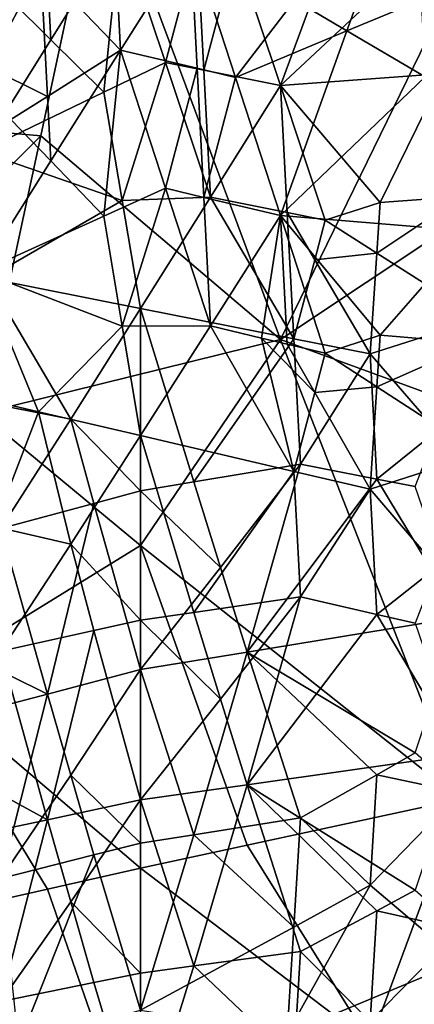
# Model space of a CAD drawing. Extents: x -192 to 185, y -32 to 52.
# Drawn here: x -160 to -158, y 19 to 23 of the extents above; entities that cross this region are included whole.
import ezdxf

# ---------------------------------------------------------------- set-up
doc = ezdxf.new("R2010")
doc.units = 0
doc.header["$MEASUREMENT"] = 0

msp = doc.modelspace()

# ---------------------------------------------------------------- linework, layer by layer
for points in [[(-161.006226, 22.370872, -8.499019), (-159.45137, 23.461971, -8.44539), (-161.351746, 23.600075, -8.428514)], [(-161.351746, 23.600075, 8.428514), (-159.45137, 23.461971, 8.44539), (-161.006226, 22.370872, 8.499019)], [(-158.386002, 22.71034, -10.247842), (-158.611542, 22.842493, -10.244276), (-158.098053, 23.505903, -10.200522)], [(-158.064468, 22.84403, -10.244225), (-158.386002, 22.71034, -10.247842), (-158.098053, 23.505903, -10.200522)], [(-159.71051, 22.256598, -8.496514), (-159.45137, 23.461971, -8.44539), (-161.006226, 22.370872, -8.499019)], [(-159.71051, 22.256598, 8.496514), (-161.006226, 22.370872, 8.499019), (-159.45137, 23.461971, 8.44539)], [(-159.408173, 23.462593, -10.2047), (-159.36499, 22.627745, -10.249204), (-159.71051, 22.985161, -10.238512)], [(-159.71051, 22.256598, -8.496514), (-158.673935, 21.377666, -8.425578), (-159.45137, 23.461971, -8.44539)], [(-159.71051, 22.256598, 8.496514), (-159.45137, 23.461971, 8.44539), (-158.673935, 21.377666, 8.425578)], [(-158.673935, 21.377666, -8.425578), (-157.72374, 23.324587, -8.459908), (-159.45137, 23.461971, -8.44539)], [(-157.72374, 23.324587, 8.459908), (-158.673935, 21.377666, 8.425578), (-159.45137, 23.461971, 8.44539)], [(-159.408173, 23.462593, -10.2047), (-159.062653, 23.10651, -10.23204), (-159.36499, 22.627745, -10.249204)], [(-157.565369, 22.113811, -8.491222), (-157.72374, 23.324587, -8.459908), (-158.673935, 21.377666, -8.425578)], [(-157.565369, 22.113811, 8.491222), (-158.673935, 21.377666, 8.425578), (-157.72374, 23.324587, 8.459908)], [(-158.386002, 23.250971, 10.222453), (-158.868286, 23.056036, 10.234907), (-158.673935, 22.474651, 10.249969)], [(-158.047668, 23.058437, 10.234776), (-158.386002, 23.250971, 10.222453), (-158.673935, 22.474651, 10.249969)], [(-159.667313, 22.672571, 10.248548), (-159.36499, 23.154743, 10.229067), (-159.681717, 22.946774, 10.240258)], [(-159.436966, 22.445663, 10.249856), (-159.36499, 23.154743, 10.229067), (-159.667313, 22.672571, 10.248548)], [(-159.170624, 22.573616, 10.249736), (-159.36499, 23.154743, 10.229067), (-159.436966, 22.445663, 10.249856)], [(-159.170624, 22.573616, 10.249736), (-159.033859, 23.088947, 10.233066), (-159.36499, 23.154743, 10.229067)], [(-159.033859, 22.549059, -10.249883), (-159.36499, 22.627745, -10.249204), (-159.062653, 23.10651, -10.23204)], [(-158.868286, 22.509714, -10.249995), (-159.033859, 22.549059, -10.249883), (-159.062653, 23.10651, -10.23204)], [(-158.611542, 22.842493, -10.244276), (-158.868286, 22.509714, -10.249995), (-159.062653, 23.10651, -10.23204)], [(-159.005066, 22.540628, 10.24992), (-159.033859, 23.088947, 10.233066), (-159.170624, 22.573616, 10.249736)], [(-159.005066, 22.540628, 10.24992), (-158.868286, 23.056036, 10.234907), (-159.033859, 23.088947, 10.233066)], [(-159.005066, 22.540628, 10.24992), (-158.673935, 22.474651, 10.249969), (-158.868286, 23.056036, 10.234907)], [(-157.968491, 22.527117, 10.249964), (-158.047668, 23.058437, 10.234776), (-158.673935, 22.474651, 10.249969)], [(-159.940857, 22.555124, -10.249852), (-160.14241, 23.010458, -10.237282), (-159.71051, 22.985161, -10.238512)], [(-159.681717, 22.42745, -10.249743), (-159.940857, 22.555124, -10.249852), (-159.71051, 22.985161, -10.238512)], [(-159.681717, 22.42745, -10.249743), (-159.71051, 22.985161, -10.238512), (-159.36499, 22.627745, -10.249204)], [(-159.667313, 22.672571, 10.248548), (-159.681717, 22.946774, 10.240258), (-159.840073, 22.842676, 10.24427)], [(-159.667313, 22.672571, 10.248548), (-159.840073, 22.842676, 10.24427), (-159.96965, 22.189825, 10.245306)], [(-158.386002, 22.71034, -10.247842), (-158.868286, 22.509714, -10.249995), (-158.611542, 22.842493, -10.244276)], [(-158.064468, 22.84403, -10.244225), (-158.047668, 22.512022, -10.249993), (-158.386002, 22.71034, -10.247842)], [(-158.386002, 22.71034, -10.247842), (-158.673935, 21.91287, -10.233171), (-158.868286, 22.509714, -10.249995)], [(-158.047668, 22.512022, -10.249993), (-158.673935, 21.91287, -10.233171), (-158.386002, 22.71034, -10.247842)], [(-159.436966, 22.445663, 10.249856), (-159.667313, 22.672571, 10.248548), (-159.96965, 22.189825, 10.245306)], [(-159.681717, 22.42745, -10.249743), (-159.36499, 22.627745, -10.249204), (-159.667313, 22.148561, -10.243974)], [(-159.436966, 21.910492, -10.233034), (-159.667313, 22.148561, -10.243974), (-159.36499, 22.627745, -10.249204)], [(-159.170624, 22.03067, -10.239249), (-159.436966, 21.910492, -10.233034), (-159.36499, 22.627745, -10.249204)], [(-159.033859, 22.549059, -10.249883), (-159.170624, 22.03067, -10.239249), (-159.36499, 22.627745, -10.249204)], [(-159.681717, 22.42745, -10.249743), (-159.840073, 22.327312, -10.248546), (-159.940857, 22.555124, -10.249852)], [(-159.357788, 21.977667, 10.236683), (-159.170624, 22.573616, 10.249736), (-159.436966, 22.445663, 10.249856)], [(-159.357788, 21.977667, 10.236683), (-158.976273, 21.992134, 10.237411), (-159.170624, 22.573616, 10.249736)], [(-159.005066, 22.540628, 10.24992), (-159.170624, 22.573616, 10.249736), (-158.976273, 21.992134, 10.237411)], [(-159.033859, 22.549059, -10.249883), (-159.005066, 21.99139, -10.237373), (-159.170624, 22.03067, -10.239249)], [(-158.868286, 22.509714, -10.249995), (-159.005066, 21.99139, -10.237373), (-159.033859, 22.549059, -10.249883)], [(-159.005066, 22.540628, 10.24992), (-158.976273, 21.992134, 10.237411), (-158.673935, 22.474651, 10.249969)], [(-158.868286, 22.509714, -10.249995), (-158.673935, 21.91287, -10.233171), (-159.005066, 21.99139, -10.237373)], [(-158.24202, 21.969501, 10.236262), (-157.968491, 22.527117, 10.249964), (-158.673935, 22.474651, 10.249969)], [(-158.047668, 22.512022, -10.249993), (-157.848511, 21.844858, -10.229041), (-158.673935, 21.91287, -10.233171)], [(-157.889297, 21.995684, 10.237586), (-157.968491, 22.527117, 10.249964), (-158.24202, 21.969501, 10.236262)], [(-158.645142, 21.926296, 10.233932), (-158.673935, 22.474651, 10.249969), (-158.976273, 21.992134, 10.237411)], [(-158.479568, 21.893389, 10.232034), (-158.673935, 22.474651, 10.249969), (-158.645142, 21.926296, 10.233932)], [(-158.24202, 21.969501, 10.236262), (-158.673935, 22.474651, 10.249969), (-158.479568, 21.893389, 10.232034)], [(-159.357788, 21.977667, 10.236683), (-159.436966, 22.445663, 10.249856), (-159.96965, 22.189825, 10.245306)], [(-159.681717, 22.42745, -10.249743), (-159.667313, 22.148561, -10.243974), (-159.840073, 22.327312, -10.248546)], [(-159.71051, 22.256598, -8.496514), (-161.006226, 22.370872, -8.499019), (-160.833466, 21.133188, -8.389388)], [(-159.71051, 22.256598, 8.496514), (-160.833466, 21.133188, 8.389388), (-161.006226, 22.370872, 8.499019)], [(-159.667313, 22.148561, -10.243974), (-159.96965, 21.67053, -10.216383), (-159.840073, 22.327312, -10.248546)], [(-159.71051, 22.256598, -8.496514), (-160.833466, 21.133188, -8.389388), (-159.96965, 21.05854, -8.376884)], [(-159.71051, 22.256598, 8.496514), (-159.96965, 21.05854, 8.376884), (-160.833466, 21.133188, 8.389388)], [(-159.71051, 22.256598, -8.496514), (-159.96965, 21.05854, -8.376884), (-158.673935, 21.377666, -8.425578)], [(-159.71051, 22.256598, 8.496514), (-158.673935, 21.377666, 8.425578), (-159.96965, 21.05854, 8.376884)], [(-159.357788, 21.977667, 10.236683), (-159.96965, 22.189825, 10.245306), (-159.940857, 21.642454, 10.214065)], [(-159.436966, 21.910492, -10.233034), (-159.96965, 21.67053, -10.216383), (-159.667313, 22.148561, -10.243974)], [(-157.565369, 22.113811, -8.491222), (-158.673935, 21.377666, -8.425578), (-157.407013, 20.914719, -8.350862)], [(-157.565369, 22.113811, 8.491222), (-157.407013, 20.914719, 8.350862), (-158.673935, 21.377666, 8.425578)], [(-159.357788, 21.434795, -10.194501), (-159.436966, 21.910492, -10.233034), (-159.170624, 22.03067, -10.239249)], [(-159.357788, 21.434795, -10.194501), (-159.170624, 22.03067, -10.239249), (-158.976273, 21.435978, -10.194624)], [(-159.005066, 21.99139, -10.237373), (-158.976273, 21.435978, -10.194624), (-159.170624, 22.03067, -10.239249)], [(-159.357788, 21.977667, 10.236683), (-159.278595, 21.511305, 10.202205), (-158.976273, 21.992134, 10.237411)], [(-158.616348, 21.3804, 10.18867), (-158.976273, 21.992134, 10.237411), (-159.278595, 21.511305, 10.202205)], [(-159.005066, 21.99139, -10.237373), (-158.673935, 21.91287, -10.233171), (-158.976273, 21.435978, -10.194624)], [(-158.645142, 21.926296, 10.233932), (-158.976273, 21.992134, 10.237411), (-158.616348, 21.3804, 10.18867)], [(-157.889297, 21.995684, 10.237586), (-158.24202, 21.969501, 10.236262), (-158.256424, 21.750788, 10.222582)], [(-157.889297, 21.995684, 10.237586), (-158.256424, 21.750788, 10.222582), (-157.81012, 21.466284, 10.197742)], [(-159.357788, 21.977667, 10.236683), (-159.940857, 21.642454, 10.214065), (-159.278595, 21.511305, 10.202205)], [(-158.256424, 21.750788, 10.222582), (-158.24202, 21.969501, 10.236262), (-158.479568, 21.893389, 10.232034)], [(-159.357788, 21.434795, -10.194501), (-159.96965, 21.67053, -10.216383), (-159.436966, 21.910492, -10.233034)], [(-158.755508, 21.383963, -10.189061), (-158.976273, 21.435978, -10.194624), (-158.673935, 21.91287, -10.233171)], [(-158.645142, 21.357971, -10.18618), (-158.755508, 21.383963, -10.189061), (-158.673935, 21.91287, -10.233171)], [(-158.479568, 21.319006, -10.181736), (-158.645142, 21.357971, -10.18618), (-158.673935, 21.91287, -10.233171)], [(-158.24202, 21.396208, -10.190394), (-158.479568, 21.319006, -10.181736), (-158.673935, 21.91287, -10.233171)], [(-157.848511, 21.844858, -10.229041), (-158.24202, 21.396208, -10.190394), (-158.673935, 21.91287, -10.233171)], [(-158.525162, 21.722042, 10.220434), (-158.479568, 21.893389, 10.232034), (-158.645142, 21.926296, 10.233932)], [(-158.525162, 21.722042, 10.220434), (-158.645142, 21.926296, 10.233932), (-158.616348, 21.3804, 10.18867)], [(-158.256424, 21.750788, 10.222582), (-158.479568, 21.893389, 10.232034), (-158.525162, 21.722042, 10.220434)], [(-157.829315, 21.362415, -10.186678), (-158.24202, 21.396208, -10.190394), (-157.848511, 21.844858, -10.229041)], [(-158.256424, 21.750788, 10.222582), (-158.525162, 21.722042, 10.220434), (-158.285217, 21.315048, 10.181276)], [(-158.256424, 21.750788, 10.222582), (-158.285217, 21.315048, 10.181276), (-157.81012, 21.466284, 10.197742)], [(-158.525162, 21.722042, 10.220434), (-158.616348, 21.3804, 10.18867), (-158.285217, 21.315048, 10.181276)], [(-159.720108, 21.065813, -10.149168), (-159.940857, 21.117531, -10.156342), (-159.96965, 21.67053, -10.216383)], [(-159.357788, 21.434795, -10.194501), (-159.720108, 21.065813, -10.149168), (-159.96965, 21.67053, -10.216383)], [(-159.580933, 21.033743, 10.144585), (-159.940857, 21.642454, 10.214065), (-159.912064, 21.098751, 10.153768)], [(-159.580933, 21.033743, 10.144585), (-159.278595, 21.511305, 10.202205), (-159.940857, 21.642454, 10.214065)], [(-159.278595, 20.723593, 10.094893), (-159.278595, 21.511305, 10.202205), (-159.580933, 21.033743, 10.144585)], [(-159.048248, 20.762117, 10.101597), (-158.616348, 21.3804, 10.18867), (-159.278595, 21.511305, 10.202205)], [(-159.048248, 20.762117, 10.101597), (-159.278595, 21.511305, 10.202205), (-159.278595, 20.723593, 10.094893)], [(-159.357788, 21.434795, -10.194501), (-159.278595, 20.962549, -10.134039), (-159.720108, 21.065813, -10.149168)], [(-159.357788, 21.434795, -10.194501), (-158.976273, 21.435978, -10.194624), (-159.278595, 20.962549, -10.134039)], [(-158.976273, 21.435978, -10.194624), (-158.616348, 20.808107, -10.109402), (-159.278595, 20.962549, -10.134039)], [(-158.755508, 21.383963, -10.189061), (-158.616348, 20.808107, -10.109402), (-158.976273, 21.435978, -10.194624)], [(-157.997284, 20.982468, 10.137041), (-157.81012, 21.466284, 10.197742), (-158.285217, 21.315048, 10.181276)], [(-158.24202, 21.396208, -10.190394), (-158.256424, 21.173506, -10.163804), (-158.479568, 21.319006, -10.181736)], [(-157.829315, 21.362415, -10.186678), (-158.256424, 21.173506, -10.163804), (-158.24202, 21.396208, -10.190394)], [(-159.278595, 20.487823, -8.258398), (-158.673935, 21.377666, -8.425578), (-159.96965, 21.05854, -8.376884)], [(-158.673935, 21.377666, 8.425578), (-159.278595, 20.487823, 8.258398), (-159.96965, 21.05854, 8.376884)], [(-159.278595, 20.487823, -8.258398), (-157.8965, 19.391874, -7.911356), (-158.673935, 21.377666, -8.425578)], [(-158.673935, 21.377666, 8.425578), (-157.8965, 19.391874, 7.911356), (-159.278595, 20.487823, 8.258398)], [(-159.048248, 20.762117, 10.101597), (-158.587555, 20.839277, 10.114569), (-158.616348, 21.3804, 10.18867)], [(-158.525162, 21.148111, -10.160458), (-158.616348, 20.808107, -10.109402), (-158.755508, 21.383963, -10.189061)], [(-158.645142, 21.357971, -10.18618), (-158.525162, 21.148111, -10.160458), (-158.755508, 21.383963, -10.189061)], [(-157.407013, 20.914719, -8.350862), (-158.673935, 21.377666, -8.425578), (-157.8965, 19.391874, -7.911356)], [(-157.407013, 20.914719, 8.350862), (-157.8965, 19.391874, 7.911356), (-158.673935, 21.377666, 8.425578)], [(-158.479568, 21.319006, -10.181736), (-158.525162, 21.148111, -10.160458), (-158.645142, 21.357971, -10.18618)], [(-158.587555, 20.839277, 10.114569), (-158.285217, 21.315048, 10.181276), (-158.616348, 21.3804, 10.18867)], [(-157.829315, 21.362415, -10.186678), (-157.81012, 20.883766, -10.121773), (-158.256424, 21.173506, -10.163804)], [(-158.256424, 20.774654, 10.103745), (-158.285217, 21.315048, 10.181276), (-158.587555, 20.839277, 10.114569)], [(-158.256424, 21.173506, -10.163804), (-158.525162, 21.148111, -10.160458), (-158.479568, 21.319006, -10.181736)], [(-157.997284, 20.982468, 10.137041), (-158.285217, 21.315048, 10.181276), (-158.256424, 20.774654, 10.103745)], [(-158.525162, 21.148111, -10.160458), (-158.285217, 20.731102, -10.096212), (-158.616348, 20.808107, -10.109402)], [(-158.256424, 21.173506, -10.163804), (-158.285217, 20.731102, -10.096212), (-158.525162, 21.148111, -10.160458)], [(-158.256424, 21.173506, -10.163804), (-157.81012, 20.883766, -10.121773), (-158.285217, 20.731102, -10.096212)], [(-159.720108, 21.065813, -10.149168), (-159.912064, 20.570602, -10.066773), (-159.940857, 21.117531, -10.156342)], [(-159.580933, 21.033743, 10.144585), (-159.912064, 21.098751, 10.153768), (-159.88327, 20.561001, 10.064928)], [(-160.22879, 19.903107, -8.093587), (-159.278595, 20.487823, -8.258398), (-159.96965, 21.05854, -8.376884)], [(-160.22879, 19.903107, 8.093587), (-159.96965, 21.05854, 8.376884), (-159.278595, 20.487823, 8.258398)], [(-159.720108, 21.065813, -10.149168), (-159.580933, 20.494095, -10.051808), (-159.912064, 20.570602, -10.066773)], [(-159.720108, 21.065813, -10.149168), (-159.278595, 20.962549, -10.134039), (-159.580933, 20.494095, -10.051808)], [(-159.480164, 20.669315, 10.085192), (-159.580933, 21.033743, 10.144585), (-159.88327, 20.561001, 10.064928)], [(-159.278595, 20.723593, 10.094893), (-159.580933, 21.033743, 10.144585), (-159.480164, 20.669315, 10.085192)], [(-158.090851, 20.742382, 10.098182), (-157.997284, 20.982468, 10.137041), (-158.256424, 20.774654, 10.103745)], [(-159.278595, 20.16497, -9.980488), (-159.580933, 20.494095, -10.051808), (-159.278595, 20.962549, -10.134039)], [(-159.048248, 20.198486, -9.98827), (-159.278595, 20.962549, -10.134039), (-158.616348, 20.808107, -10.109402)], [(-159.048248, 20.198486, -9.98827), (-159.278595, 20.16497, -9.980488), (-159.278595, 20.962549, -10.134039)], [(-157.997284, 20.394169, -10.03135), (-158.285217, 20.731102, -10.096212), (-157.81012, 20.883766, -10.121773)], [(-158.933075, 20.392429, 10.030984), (-158.587555, 20.839277, 10.114569), (-159.048248, 20.762117, 10.101597)], [(-158.933075, 20.392429, 10.030984), (-158.817902, 20.026972, 9.947192), (-158.587555, 20.839277, 10.114569)], [(-158.256424, 20.774654, 10.103745), (-158.587555, 20.839277, 10.114569), (-158.817902, 20.026972, 9.947192)], [(-159.048248, 20.198486, -9.98827), (-158.616348, 20.808107, -10.109402), (-158.587555, 20.265635, -10.003505)], [(-158.285217, 20.731102, -10.096212), (-158.587555, 20.265635, -10.003505), (-158.616348, 20.808107, -10.109402)], [(-158.933075, 20.392429, 10.030984), (-159.048248, 20.762117, 10.101597), (-159.278595, 20.723593, 10.094893)], [(-158.256424, 20.774654, 10.103745), (-158.817902, 20.026972, 9.947192), (-157.8965, 20.178051, 9.98354)], [(-158.090851, 20.742382, 10.098182), (-158.256424, 20.774654, 10.103745), (-157.8965, 20.178051, 9.98354)], [(-159.278595, 20.723593, 10.094893), (-159.480164, 20.669315, 10.085192), (-159.278595, 19.951746, 9.928187)], [(-158.933075, 20.392429, 10.030984), (-159.278595, 20.723593, 10.094893), (-159.278595, 19.951746, 9.928187)], [(-158.256424, 20.189856, -9.986278), (-158.587555, 20.265635, -10.003505), (-158.285217, 20.731102, -10.096212)], [(-157.997284, 20.394169, -10.03135), (-158.256424, 20.189856, -9.986278), (-158.285217, 20.731102, -10.096212)], [(-159.480164, 20.669315, 10.085192), (-159.88327, 20.561001, 10.064928), (-159.681717, 19.846003, 9.900444)], [(-159.480164, 20.669315, 10.085192), (-159.681717, 19.846003, 9.900444), (-159.278595, 19.951746, 9.928187)], [(-160.185608, 20.09457, 9.963755), (-159.681717, 19.846003, 9.900444), (-159.88327, 20.561001, 10.064928)], [(-159.580933, 20.494095, -10.051808), (-159.88327, 20.032064, -9.948457), (-159.912064, 20.570602, -10.066773)], [(-159.278595, 19.094658, -7.788045), (-159.278595, 20.487823, -8.258398), (-160.22879, 19.903107, -8.093587)], [(-159.278595, 19.094658, 7.788045), (-160.22879, 19.903107, 8.093587), (-159.278595, 20.487823, 8.258398)], [(-159.580933, 20.494095, -10.051808), (-159.480164, 20.120598, -9.970002), (-159.88327, 20.032064, -9.948457)], [(-159.278595, 20.16497, -9.980488), (-159.480164, 20.120598, -9.970002), (-159.580933, 20.494095, -10.051808)], [(-158.817902, 19.192959, -7.830293), (-157.8965, 19.391874, -7.911356), (-159.278595, 20.487823, -8.258398)], [(-158.817902, 19.192959, -7.830293), (-159.278595, 20.487823, -8.258398), (-159.278595, 19.094658, -7.788045)], [(-158.817902, 19.192959, 7.830293), (-159.278595, 20.487823, 8.258398), (-157.8965, 19.391874, 7.911356)], [(-158.817902, 19.192959, 7.830293), (-159.278595, 19.094658, 7.788045), (-159.278595, 20.487823, 8.258398)], [(-158.933075, 20.392429, 10.030984), (-159.278595, 19.951746, 9.928187), (-158.817902, 20.026972, 9.947192)], [(-157.997284, 20.394169, -10.03135), (-158.090851, 20.15204, -9.977454), (-158.256424, 20.189856, -9.986278)], [(-159.048248, 20.198486, -9.98827), (-158.587555, 20.265635, -10.003505), (-158.933075, 19.823433, -9.894366)], [(-158.933075, 19.823433, -9.894366), (-158.587555, 20.265635, -10.003505), (-158.817902, 19.454031, -9.786959)], [(-158.256424, 20.189856, -9.986278), (-158.817902, 19.454031, -9.786959), (-158.587555, 20.265635, -10.003505)], [(-159.278595, 20.16497, -9.980488), (-159.278595, 19.389065, -9.766503), (-159.480164, 20.120598, -9.970002)], [(-159.048248, 20.198486, -9.98827), (-158.933075, 19.823433, -9.894366), (-159.278595, 20.16497, -9.980488)], [(-158.933075, 19.823433, -9.894366), (-159.278595, 19.389065, -9.766503), (-159.278595, 20.16497, -9.980488)], [(-158.256424, 20.189856, -9.986278), (-157.8965, 19.584557, -9.826632), (-158.817902, 19.454031, -9.786959)], [(-158.090851, 19.591858, 9.828794), (-157.8965, 20.178051, 9.98354), (-158.817902, 20.026972, 9.947192)], [(-158.090851, 20.15204, -9.977454), (-157.8965, 19.584557, -9.826632), (-158.256424, 20.189856, -9.986278)], [(-159.480164, 20.120598, -9.970002), (-159.681717, 19.303255, -9.738753), (-159.88327, 20.032064, -9.948457)], [(-159.480164, 20.120598, -9.970002), (-159.278595, 19.389065, -9.766503), (-159.681717, 19.303255, -9.738753)], [(-160.185608, 20.09457, 9.963755), (-160.487946, 19.63588, 9.841713), (-159.681717, 19.846003, 9.900444)], [(-160.185608, 19.577847, -9.824638), (-159.88327, 20.032064, -9.948457), (-159.681717, 19.303255, -9.738753)], [(-159.048248, 19.238569, 9.717282), (-158.817902, 20.026972, 9.947192), (-159.278595, 19.951746, 9.928187)], [(-159.048248, 19.238569, 9.717282), (-158.587555, 19.311457, 9.741442), (-158.817902, 20.026972, 9.947192)], [(-158.256424, 19.497978, 9.800529), (-158.817902, 20.026972, 9.947192), (-158.587555, 19.311457, 9.741442)], [(-158.090851, 19.591858, 9.828794), (-158.817902, 20.026972, 9.947192), (-158.256424, 19.497978, 9.800529)], [(-159.580933, 19.495728, 9.799839), (-159.278595, 19.951746, 9.928187), (-159.681717, 19.846003, 9.900444)], [(-159.278595, 19.202227, 9.705009), (-159.278595, 19.951746, 9.928187), (-159.580933, 19.495728, 9.799839)], [(-159.048248, 19.238569, 9.717282), (-159.278595, 19.951746, 9.928187), (-159.278595, 19.202227, 9.705009)], [(-159.681717, 19.002886, -7.74727), (-160.22879, 19.903107, -8.093587), (-160.487946, 18.821514, -7.662816)], [(-160.22879, 19.903107, 8.093587), (-159.681717, 19.002886, 7.74727), (-160.487946, 18.821514, 7.662816)], [(-159.278595, 19.094658, -7.788045), (-160.22879, 19.903107, -8.093587), (-159.681717, 19.002886, -7.74727)], [(-159.278595, 19.094658, 7.788045), (-159.681717, 19.002886, 7.74727), (-160.22879, 19.903107, 8.093587)], [(-159.88327, 19.049196, 9.651655), (-159.681717, 19.846003, 9.900444), (-160.487946, 19.63588, 9.841713)], [(-159.580933, 19.495728, 9.799839), (-159.681717, 19.846003, 9.900444), (-159.88327, 19.049196, 9.651655)], [(-158.933075, 19.823433, -9.894366), (-158.817902, 19.454031, -9.786959), (-159.278595, 19.389065, -9.766503)], [(-160.185608, 19.577847, -9.824638), (-159.681717, 19.303255, -9.738753), (-160.487946, 19.132746, -9.681121)], [(-158.090851, 18.999029, -9.633572), (-158.817902, 19.454031, -9.786959), (-157.8965, 19.584557, -9.826632)], [(-157.8965, 19.421288, 9.776709), (-158.090851, 19.591858, 9.828794), (-158.256424, 19.497978, 9.800529)], [(-159.480164, 19.151077, 9.687477), (-159.580933, 19.495728, 9.799839), (-159.88327, 19.049196, 9.651655)], [(-159.278595, 19.202227, 9.705009), (-159.580933, 19.495728, 9.799839), (-159.480164, 19.151077, 9.687477)], [(-158.256424, 19.497978, 9.800529), (-158.587555, 19.311457, 9.741442), (-158.285217, 19.020681, 9.641413)], [(-157.8965, 19.421288, 9.776709), (-158.256424, 19.497978, 9.800529), (-158.285217, 19.020681, 9.641413)], [(-159.048248, 18.67247, -9.50855), (-159.278595, 19.389065, -9.766503), (-158.817902, 19.454031, -9.786959)], [(-159.048248, 18.67247, -9.50855), (-158.817902, 19.454031, -9.786959), (-158.587555, 18.734926, -9.533453)], [(-158.256424, 18.910542, -9.600952), (-158.587555, 18.734926, -9.533453), (-158.817902, 19.454031, -9.786959)], [(-158.090851, 18.999029, -9.633572), (-158.256424, 18.910542, -9.600952), (-158.817902, 19.454031, -9.786959)], [(-157.8965, 19.421288, 9.776709), (-158.285217, 19.020681, 9.641413), (-157.8965, 18.691029, 9.515999)], [(-159.580933, 18.948177, -9.61494), (-159.681717, 19.303255, -9.738753), (-159.278595, 19.389065, -9.766503)], [(-159.278595, 18.641333, -9.495956), (-159.580933, 18.948177, -9.61494), (-159.278595, 19.389065, -9.766503)], [(-159.048248, 18.67247, -9.50855), (-159.278595, 18.641333, -9.495956), (-159.278595, 19.389065, -9.766503)], [(-158.285217, 18.341122, -7.413078), (-157.8965, 19.391874, -7.911356), (-158.817902, 19.192959, -7.830293)], [(-158.817902, 19.192959, 7.830293), (-157.8965, 19.391874, 7.911356), (-158.285217, 18.341122, 7.413078)], [(-156.845535, 18.624281, -7.564972), (-157.8965, 19.391874, -7.911356), (-158.285217, 18.341122, -7.413078)], [(-156.845535, 18.624281, 7.564972), (-158.285217, 18.341122, 7.413078), (-157.8965, 19.391874, 7.911356)], [(-159.048248, 19.238569, 9.717282), (-158.616348, 18.838776, 9.573815), (-158.587555, 19.311457, 9.741442)], [(-158.285217, 19.020681, 9.641413), (-158.587555, 19.311457, 9.741442), (-158.616348, 18.838776, 9.573815)], [(-159.681717, 19.303255, -9.738753), (-159.88327, 18.518103, -9.444945), (-160.487946, 19.132746, -9.681121)], [(-159.580933, 18.948177, -9.61494), (-159.88327, 18.518103, -9.444945), (-159.681717, 19.303255, -9.738753)], [(-159.048248, 19.238569, 9.717282), (-159.278595, 19.202227, 9.705009), (-159.278595, 18.48086, 9.429157)], [(-159.048248, 19.238569, 9.717282), (-159.278595, 18.48086, 9.429157), (-158.616348, 18.838776, 9.573815)], [(-159.278595, 19.202227, 9.705009), (-159.480164, 19.151077, 9.687477), (-159.278595, 18.48086, 9.429157)], [(-158.285217, 18.341122, -7.413078), (-158.817902, 19.192959, -7.830293), (-159.278595, 19.094658, -7.788045)], [(-158.817902, 19.192959, 7.830293), (-158.285217, 18.341122, 7.413078), (-159.278595, 19.094658, 7.788045)], [(-159.806488, 18.331642, 9.364149), (-159.480164, 19.151077, 9.687477), (-159.88327, 19.049196, 9.651655)], [(-159.806488, 18.331642, 9.364149), (-159.278595, 18.48086, 9.429157), (-159.480164, 19.151077, 9.687477)], [(-159.278595, 19.094658, -7.788045), (-159.681717, 19.002886, -7.74727), (-159.278595, 17.84627, -7.112861)], [(-159.278595, 19.094658, 7.788045), (-159.278595, 17.84627, 7.112861), (-159.681717, 19.002886, 7.74727)], [(-158.285217, 18.341122, -7.413078), (-159.278595, 19.094658, -7.788045), (-159.278595, 17.84627, -7.112861)], [(-158.285217, 18.341122, 7.413078), (-159.278595, 17.84627, 7.112861), (-159.278595, 19.094658, 7.788045)], [(-158.645142, 18.378971, 9.385074), (-157.8965, 18.691029, 9.515999), (-158.285217, 19.020681, 9.641413)], [(-158.645142, 18.378971, 9.385074), (-158.285217, 19.020681, 9.641413), (-158.616348, 18.838776, 9.573815)], [(-159.681717, 19.002886, -7.74727), (-160.487946, 18.821514, -7.662816), (-159.278595, 17.84627, -7.112861)], [(-159.681717, 19.002886, 7.74727), (-159.278595, 17.84627, 7.112861), (-160.487946, 18.821514, 7.662816)], [(-157.8965, 18.829063, -9.570095), (-158.256424, 18.910542, -9.600952), (-158.090851, 18.999029, -9.633572)], [(-159.580933, 18.948177, -9.61494), (-159.480164, 18.600147, -9.479116), (-159.88327, 18.518103, -9.444945)], [(-159.278595, 18.641333, -9.495956), (-159.480164, 18.600147, -9.479116), (-159.580933, 18.948177, -9.61494)], [(-158.256424, 18.910542, -9.600952), (-158.285217, 18.432098, -9.408224), (-158.587555, 18.734926, -9.533453)], [(-157.8965, 18.829063, -9.570095), (-158.285217, 18.432098, -9.408224), (-158.256424, 18.910542, -9.600952)], [(-159.96965, 17.170856, -6.621951), (-159.278595, 17.84627, -7.112861), (-160.487946, 18.821514, -7.662816)], [(-159.278595, 17.84627, 7.112861), (-159.96965, 17.170856, 6.621951), (-160.487946, 18.821514, 7.662816)], [(-158.645142, 18.378971, 9.385074), (-158.616348, 18.838776, 9.573815), (-159.278595, 18.48086, 9.429157)], [(-157.8965, 18.829063, -9.570095), (-157.8965, 18.106052, -9.260439), (-158.285217, 18.432098, -9.408224)], [(-159.048248, 18.67247, -9.50855), (-158.587555, 18.734926, -9.533453), (-158.616348, 18.261801, -9.332747)], [(-158.285217, 18.432098, -9.408224), (-158.616348, 18.261801, -9.332747), (-158.587555, 18.734926, -9.533453)], [(-159.048248, 18.67247, -9.50855), (-158.616348, 18.261801, -9.332747), (-159.278595, 17.927446, -9.173562)], [(-159.048248, 18.67247, -9.50855), (-159.278595, 17.927446, -9.173562), (-159.278595, 18.641333, -9.495956)], [(-158.15564, 17.972795, 9.196028), (-157.8965, 18.691029, 9.515999), (-158.645142, 18.378971, 9.385074)], [(-157.8965, 17.992571, 9.205736), (-157.8965, 18.691029, 9.515999), (-158.15564, 17.972795, 9.196028)], [(-159.278595, 18.641333, -9.495956), (-159.278595, 17.927446, -9.173562), (-159.480164, 18.600147, -9.479116)], [(-159.480164, 18.600147, -9.479116), (-159.278595, 17.927446, -9.173562), (-159.88327, 18.518103, -9.444945)], [(-156.845535, 18.624281, -7.564972), (-158.285217, 18.341122, -7.413078), (-157.119064, 17.660557, -6.987831)], [(-156.845535, 18.624281, 7.564972), (-157.119064, 17.660557, 6.987831), (-158.285217, 18.341122, 7.413078)], [(-159.88327, 18.518103, -9.444945), (-159.278595, 17.927446, -9.173562), (-160.171204, 18.331903, -9.364265)]]:
    msp.add_3dface(points)

doc.saveas('drawing.dxf')
